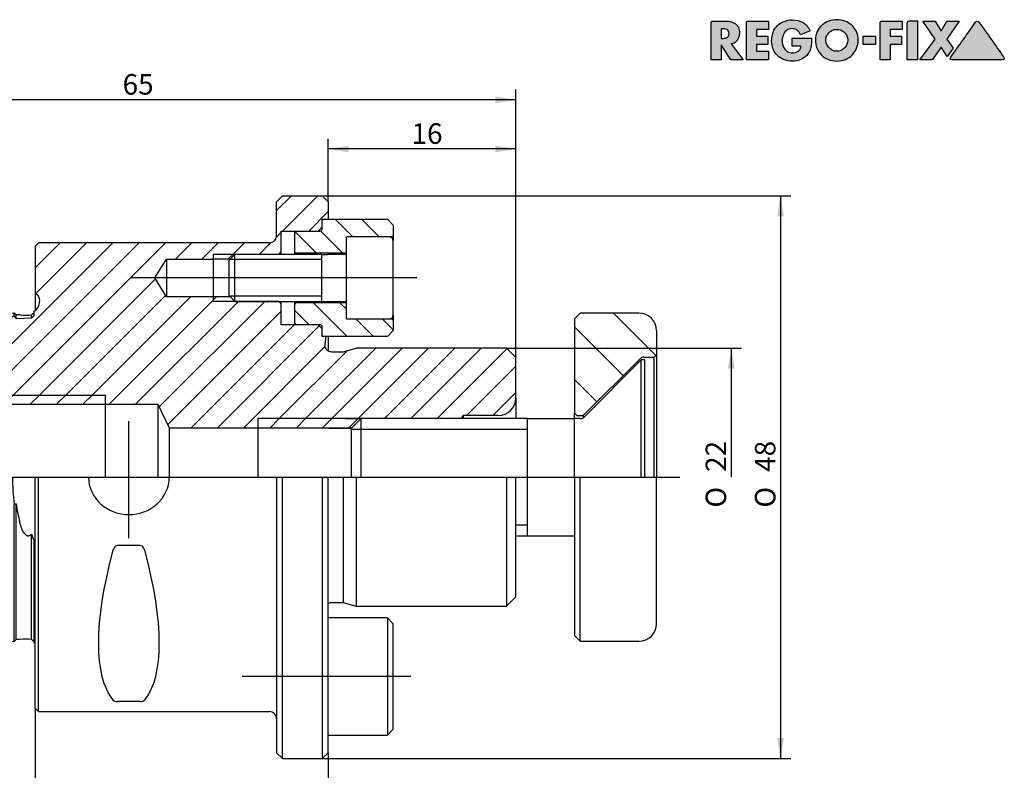
# Model space of a CAD drawing. Units: millimetres. Extents: x 15 to 277, y -11 to 190.
# Drawn here: x 109 to 277, y 62 to 190 of the extents above; entities that cross this region are included whole.
import ezdxf
from ezdxf.enums import TextEntityAlignment as Align
from ezdxf.lldxf.tags import DXFTag

# ---------------------------------------------------------------- set-up
doc = ezdxf.new("R2010")
doc.units = ezdxf.units.MM
for name, color, linetype in [('0002763', 7, 'Continuous'), ('0003387', 7, 'Continuous'), ('0003451', 7, 'Continuous'), ('0010451', 7, 'Continuous'), ('0010452', 7, 'Continuous'), ('Default', 7, 'Continuous'), ('DV1_Default', 7, 'Continuous')]:
    doc.layers.add(name, color=color, linetype=linetype)
doc.styles.add('SEACAD_Solid_Edge_ISO', font='seiso.ttf')
doc.styles.add('SEACAD_Solid_Edge_ISO1_Symbols', font='semeci1.ttf')
tags = doc.linetypes.add('CENTER2', pattern=[28.575, 19.05, -3.175, 3.175, -3.175]).pattern_tags.tags
tags[10:11] = [DXFTag(74, 4), DXFTag(75, 0), DXFTag(340, '0'), DXFTag(46, 0.0), DXFTag(50, 0.0), DXFTag(44, 0.0), DXFTag(45, 0.0)]
tags[8:9] = [DXFTag(74, 4), DXFTag(75, 0), DXFTag(340, '0'), DXFTag(46, 0.0), DXFTag(50, 0.0), DXFTag(44, 0.0), DXFTag(45, 0.0)]
tags[6:7] = [DXFTag(74, 4), DXFTag(75, 0), DXFTag(340, '0'), DXFTag(46, 0.0), DXFTag(50, 0.0), DXFTag(44, 0.0), DXFTag(45, 0.0)]
tags[4:5] = [DXFTag(74, 4), DXFTag(75, 0), DXFTag(340, '0'), DXFTag(46, 0.0), DXFTag(50, 0.0), DXFTag(44, 0.0), DXFTag(45, 0.0)]

# ---------------------------------------------------------------- blocks, each defined once
blk = doc.blocks.new('SE')
at = {"layer": '0003387', "linetype": 'Continuous'}
h = blk.add_hatch(dxfattribs=at)
h.set_pattern_fill('LINE', angle=-45, style=0)
edge = h.paths.add_edge_path()
edge.add_line((160.29, 153.9), (156.19, 153.9))
edge.add_line((156.19, 153.9), (155.99, 153.7))
edge.add_line((155.99, 153.7), (155.99, 150.3))
edge.add_line((155.99, 150.3), (156.19, 150.1))
edge.add_line((156.19, 150.1), (164.59, 150.1))
edge.add_line((164.59, 150.1), (164.79, 150.3))
edge.add_line((164.79, 150.3), (164.79, 152.5))
edge.add_arc((165.19, 152.5), 0.4, 90, 180, ccw=False)
edge.add_line((165.19, 152.9), (172.09, 152.9))
edge.add_line((172.09, 152.9), (172.59, 152.9))
edge.add_line((172.59, 152.9), (172.79, 153.1))
edge.add_line((172.79, 153.1), (172.79, 154.9))
edge.add_line((172.79, 154.9), (171.79, 155.9))
edge.add_line((171.79, 155.9), (160.89, 155.9))
edge.add_line((160.89, 155.9), (160.69, 155.7))
edge.add_line((160.69, 155.7), (160.69, 154.3))
edge.add_arc((160.29, 154.3), 0.4, 270, 360, ccw=False)
h = blk.add_hatch(dxfattribs=at)
h.set_pattern_fill('LINE', angle=-45, style=0)
edge = h.paths.add_edge_path()
edge.add_line((160.69, 137.5), (160.69, 136.1))
edge.add_line((160.69, 136.1), (160.89, 135.9))
edge.add_line((160.89, 135.9), (171.79, 135.9))
edge.add_line((171.79, 135.9), (172.79, 136.9))
edge.add_line((172.79, 136.9), (172.79, 138.7))
edge.add_line((172.79, 138.7), (172.59, 138.9))
edge.add_line((172.59, 138.9), (172.09, 138.9))
edge.add_line((172.09, 138.9), (165.19, 138.9))
edge.add_arc((165.19, 139.3), 0.4, 180, 270, ccw=False)
edge.add_line((164.79, 139.3), (164.79, 141.5))
edge.add_line((164.79, 141.5), (164.59, 141.7))
edge.add_line((164.59, 141.7), (156.19, 141.7))
edge.add_line((156.19, 141.7), (155.99, 141.5))
edge.add_line((155.99, 141.5), (155.99, 138.1))
edge.add_line((155.99, 138.1), (156.19, 137.9))
edge.add_line((156.19, 137.9), (160.29, 137.9))
edge.add_arc((160.29, 137.5), 0.4, 0, 90, ccw=False)
at = {"layer": '0003451', "linetype": 'Continuous'}
h = blk.add_hatch(dxfattribs=at)
h.set_pattern_fill('LINE', scale=2, angle=135, style=0)
edge = h.paths.add_edge_path()
edge.add_line((203.69, 122.8), (204.09, 122.4))
edge.add_line((204.09, 122.4), (205.19, 122.4))
edge.add_line((205.19, 122.4), (214.95, 132.17))
edge.add_arc((215.52, 131.6), 0.8, 90, 135, ccw=False)
edge.add_line((215.52, 132.4), (217.29, 132.4))
edge.add_line((217.29, 132.4), (217.69, 132.8))
edge.add_line((217.69, 132.8), (217.69, 136.9))
edge.add_arc((214.69, 136.9), 3, 0, 90)
edge.add_line((214.69, 139.9), (204.69, 139.9))
edge.add_line((204.69, 139.9), (203.69, 138.9))
edge.add_line((203.69, 138.9), (203.69, 122.8))
at = {"layer": 'DV1_Default', "linetype": 'Continuous'}
h = blk.add_hatch(dxfattribs=at)
h.set_pattern_fill('LINE', angle=45, style=0)
edge = h.paths.add_edge_path()
edge.add_line((93.69, 125.9), (123.69, 125.9))
edge.add_line((123.69, 125.9), (123.69, 124.28))
edge.add_line((123.69, 124.28), (132.69, 124.28))
edge.add_line((132.69, 124.28), (134.64, 120.28))
edge.add_line((134.64, 120.28), (149.69, 120.28))
edge.add_line((149.69, 120.28), (149.69, 121.9))
edge.add_line((149.69, 121.9), (184.39, 121.9))
edge.add_line((184.39, 121.9), (184.69, 122.4))
edge.add_line((184.69, 122.4), (190.69, 122.4))
edge.add_arc((190.69, 125.4), 3, 270, 360)
edge.add_line((193.69, 125.4), (193.69, 132.3))
edge.add_line((193.69, 132.3), (192.09, 133.9))
edge.add_line((192.09, 133.9), (166.49, 133.9))
edge.add_line((166.49, 133.9), (164.25, 133.3))
edge.add_line((164.25, 133.3), (162.29, 133.3))
edge.add_arc((162.29, 134.5), 1.2, 172, 270, ccw=False)
edge.add_line((161.1, 134.67), (161.27, 135.9))
edge.add_line((161.27, 135.9), (160.69, 135.9))
edge.add_line((160.69, 135.9), (160.69, 136.1))
edge.add_line((160.69, 136.1), (160.69, 137.2))
edge.add_line((160.69, 137.2), (159.99, 137.9))
edge.add_line((159.99, 137.9), (156.19, 137.9))
edge.add_line((156.19, 137.9), (153.69, 137.9))
edge.add_line((153.69, 137.9), (153.69, 141.46))
edge.add_line((153.69, 141.46), (153.25, 141.9))
edge.add_line((153.25, 141.9), (145.79, 141.9))
edge.add_line((145.79, 141.9), (142.09, 141.9))
edge.add_line((142.09, 141.9), (142.09, 142.68))
edge.add_line((142.09, 142.68), (134.09, 142.68))
edge.add_line((134.09, 142.68), (132.15, 145.9))
edge.add_line((132.15, 145.9), (134.09, 149.12))
edge.add_line((134.09, 149.12), (142.09, 149.12))
edge.add_line((142.09, 149.12), (142.09, 149.9))
edge.add_line((142.09, 149.9), (145.79, 149.9))
edge.add_line((145.79, 149.9), (153.25, 149.9))
edge.add_line((153.25, 149.9), (153.69, 150.34))
edge.add_line((153.69, 150.34), (153.69, 153.9))
edge.add_line((153.69, 153.9), (159.99, 153.9))
edge.add_line((159.99, 153.9), (160.69, 154.6))
edge.add_line((160.69, 154.6), (160.69, 155.9))
edge.add_line((160.69, 155.9), (161.69, 155.9))
edge.add_line((161.69, 155.9), (161.69, 158.9))
edge.add_line((161.69, 158.9), (160.69, 159.9))
edge.add_line((160.69, 159.9), (153.89, 159.9))
edge.add_line((153.89, 159.9), (152.89, 158.9))
edge.add_line((152.89, 158.9), (152.89, 153.1))
edge.add_arc((151.69, 153.1), 1.2, 270, 360, ccw=False)
edge.add_line((151.69, 151.9), (112.29, 151.9))
edge.add_line((112.29, 151.9), (111.69, 151.3))
edge.add_line((111.69, 151.3), (111.69, 143.53))
edge.add_line((111.69, 143.53), (111.9, 143.31))
edge.add_arc((110.49, 141.9), 2, -60, 45, ccw=False)
edge.add_line((111.49, 140.17), (111.49, 139.45))
edge.add_line((111.49, 139.45), (111.47, 139.45))
edge.add_line((111.47, 139.45), (111.09, 139.06))
edge.add_line((111.09, 139.06), (108.49, 139))
edge.add_line((108.49, 139), (108.13, 139.36))
edge.add_line((108.13, 139.36), (66.52, 138.31))
edge.add_spline(control_points=[(66.52, 138.31), (65.58, 137.72), (64.63, 137.13), (63.69, 136.55)], knot_values=[0, 0, 0, 0, 1, 1, 1, 1], degree=3, periodic=0)
edge.add_line((63.69, 136.55), (63.69, 132.84))
edge.add_arc((66.49, 133.92), 3, 201.0395, 255)
edge.add_line((65.71, 131.02), (69.89, 129.9))
edge.add_line((69.89, 129.9), (71.89, 129.9))
edge.add_line((71.89, 129.9), (72.75, 130.4))
edge.add_arc((74.69, 129.9), 2, 90, 165.573, ccw=False)
edge.add_line((74.69, 131.9), (75.46, 131.9))
edge.add_arc((75.46, 129.9), 2, 45, 90, ccw=False)
edge.add_line((76.87, 131.31), (78.29, 129.9))
edge.add_line((78.29, 129.9), (92.69, 129.9))
edge.add_arc((92.69, 128.9), 1, 0, 90, ccw=False)
edge.add_line((93.69, 128.9), (93.69, 125.9))
h = blk.add_hatch(dxfattribs=at)
h.set_pattern_fill('LINE', angle=45, style=0)
h.paths.add_polyline_path([(145.79, 149.9), (142.09, 149.9), (142.09, 149.14), (145.03, 149.14)])
h = blk.add_hatch(dxfattribs=at)
h.set_pattern_fill('LINE', angle=45, style=0)
h.paths.add_polyline_path([(145.03, 142.66), (142.09, 142.66), (142.09, 141.9), (145.79, 141.9)])
h = blk.add_hatch(dxfattribs=at)
h.set_pattern_fill('LINE', angle=45, style=0)
h.paths.add_polyline_path([(123.69, 125.9), (93.69, 125.9), (93.69, 125.51), (94.4, 124.28), (123.69, 124.28)])
h = blk.add_hatch(dxfattribs=at)
h.set_pattern_fill('LINE', angle=45, style=0)
h.paths.add_polyline_path([(161.88, 120.28), (165.69, 120.28), (167.31, 121.9), (164.62, 121.9), (149.69, 121.9), (149.69, 120.28)])
at = {"layer": '0002763', "color": 7, "linetype": 'Continuous'}
for p, q in [((153.89, 159.9), (152.89, 158.9)), ((153.89, 159.9), (160.69, 159.9)), ((161.69, 158.9), (160.69, 159.9)), ((152.89, 153.1), (152.89, 158.9)), ((161.69, 158.9), (161.69, 155.9)), ((159.99, 153.9), (160.69, 154.6)), ((160.69, 154.6), (160.69, 155.9)), ((160.69, 155.9), (161.69, 155.9)), ((153.69, 150.34), (153.69, 153.9)), ((153.69, 153.9), (159.99, 153.9)), ((112.29, 151.9), (111.69, 151.3)), ((111.69, 151.3), (111.69, 143.53)), ((151.69, 151.9), (112.29, 151.9)), ((153.25, 149.9), (142.09, 149.9)), ((153.25, 149.9), (153.69, 150.34)), ((153.69, 149.9), (153.69, 150.34)), ((132.15, 145.9), (134.09, 149.12)), ((134.09, 149.12), (134.09, 142.68)), ((134.09, 149.12), (142.09, 149.12)), ((142.09, 149.12), (142.09, 149.14)), ((142.09, 149.14), (145.03, 149.14)), ((142.09, 149.12), (142.09, 142.68)), ((134.09, 142.68), (132.15, 145.9)), ((111.69, 143.53), (111.69, 140.3)), ((111.9, 143.31), (111.69, 143.53)), ((142.09, 142.68), (134.09, 142.68)), ((142.09, 142.66), (142.09, 142.68)), ((145.03, 142.66), (142.09, 142.66)), ((153.25, 141.9), (142.09, 141.9)), ((153.69, 141.46), (153.25, 141.9)), ((153.69, 141.46), (153.69, 141.9)), ((153.69, 137.9), (153.69, 141.46)), ((66.52, 138.9), (108.13, 139.94)), ((108.13, 139.36), (108.13, 139.94)), ((108.49, 139.58), (108.13, 139.94)), ((109.17, 139.59), (108.49, 139.58)), ((108.49, 139), (108.49, 139.58)), ((111.09, 139.06), (111.09, 139.59)), ((111.09, 139.06), (111.47, 139.45)), ((111.47, 139.91), (111.47, 139.45)), ((111.47, 139.45), (111.49, 139.45)), ((111.49, 140.17), (111.49, 139.45)), ((63.69, 137.16), (66.52, 138.9)), ((66.52, 138.31), (108.13, 139.36)), ((66.52, 138.9), (66.52, 138.31)), ((108.13, 139.36), (108.49, 139)), ((108.49, 139), (111.09, 139.06)), ((159.99, 137.9), (153.69, 137.9)), ((160.69, 137.2), (159.99, 137.9)), ((63.69, 136.55), (63.69, 137.16)), ((63.69, 136.55), (63.69, 132.84)), ((160.69, 135.9), (160.69, 137.2)), ((161.27, 135.9), (160.69, 135.9)), ((161.27, 135.9), (161.1, 134.67)), ((161.69, 135.9), (161.69, 133.46)), ((63.69, 132.84), (63.69, 111.9)), ((162.29, 133.3), (164.25, 133.3)), ((164.25, 133.3), (166.49, 133.9)), ((192.09, 133.9), (166.49, 133.9)), ((193.69, 132.3), (192.09, 133.9)), ((69.89, 129.9), (65.71, 131.02)), ((75.46, 131.9), (74.69, 131.9)), ((78.29, 129.9), (76.87, 131.31)), ((193.69, 125.4), (193.69, 132.3)), ((69.89, 129.9), (69.89, 111.9)), ((71.89, 129.9), (69.89, 129.9)), ((72.75, 130.4), (71.89, 129.9)), ((71.89, 129.9), (71.89, 111.9)), ((72.75, 130.4), (72.75, 111.9)), ((78.29, 129.9), (78.29, 111.9)), ((92.69, 129.9), (78.29, 129.9)), ((93.69, 125.51), (93.69, 128.9)), ((93.69, 125.9), (123.69, 125.9)), ((93.69, 125.51), (93.69, 111.9)), ((94.4, 124.28), (93.69, 125.51)), ((123.69, 111.9), (123.69, 125.9)), ((193.69, 125.4), (193.69, 121.9)), ((94.4, 111.9), (94.4, 124.28)), ((123.69, 124.28), (94.4, 124.28)), ((132.69, 124.28), (123.69, 124.28)), ((132.69, 111.9), (132.69, 124.28)), ((134.64, 120.28), (132.69, 124.28)), ((184.39, 121.9), (149.69, 121.9)), ((149.69, 121.9), (149.69, 111.9)), ((184.69, 122.4), (184.39, 121.9)), ((184.69, 122.4), (184.69, 121.9)), ((190.69, 122.4), (184.69, 122.4)), ((134.64, 111.9), (134.64, 120.28)), ((149.69, 120.28), (134.64, 120.28)), ((165.69, 120.28), (149.69, 120.28)), ((63.69, 105.09), (63.69, 111.9)), ((66.52, 111.9), (66.52, 104.22)), ((111.69, 72.5), (111.69, 111.9)), ((112.29, 71.9), (112.29, 111.9)), ((152.89, 111.9), (152.89, 64.9)), ((153.89, 63.9), (153.89, 111.9)), ((160.69, 111.9), (160.69, 63.9)), ((161.69, 64.9), (161.69, 111.9)), ((164.25, 111.9), (164.25, 90.5)), ((166.49, 111.9), (166.49, 89.9)), ((192.09, 111.9), (192.09, 89.9)), ((193.69, 91.5), (193.69, 111.9)), ((108.49, 107.34), (108.13, 107.26)), ((108.13, 103.7), (108.13, 107.26)), ((108.49, 103.88), (108.49, 107.34)), ((63.69, 86.64), (63.69, 105.09)), ((66.52, 104.22), (66.52, 84.9)), ((109.17, 103.87), (109.07, 104.23)), ((108.13, 83.86), (108.13, 103.7)), ((108.49, 84.23), (108.49, 103.88)), ((111.09, 84.21), (111.09, 102.16)), ((111.49, 101.18), (111.47, 101.14)), ((111.49, 101.18), (111.49, 83.63)), ((129.59, 100.24), (125.78, 100.24)), ((192.09, 89.9), (193.69, 91.5)), ((162.29, 90.5), (164.25, 90.5)), ((164.25, 90.5), (166.49, 89.9)), ((166.49, 89.9), (192.09, 89.9)), ((63.69, 86.64), (66.52, 84.9)), ((66.52, 84.9), (108.13, 83.86)), ((108.49, 84.23), (108.13, 83.86)), ((109.17, 84.21), (108.49, 84.23)), ((111.69, 72.5), (112.29, 71.9)), ((129.59, 73.64), (125.78, 73.64)), ((112.29, 71.9), (151.69, 71.9)), ((152.89, 64.9), (153.89, 63.9)), ((153.89, 63.9), (160.69, 63.9)), ((160.69, 63.9), (161.69, 64.9))]:
    blk.add_line(p, q, dxfattribs=at)
for centre, radius, start, end in [((151.69, 153.1), 1.2, 270, 0), ((110.49, 141.9), 2, 300, 45), ((110.14, 150.19), 10.64, 264.7751, 275.1093), ((94.42, 159.89), 26.27, 309.3957, 310.4759), ((162.29, 134.5), 1.2, 172, 270), ((66.49, 133.92), 3, 201.0395, 255), ((74.69, 129.9), 2, 90, 165.573), ((75.46, 129.9), 2, 45, 90), ((92.69, 128.9), 1, 0, 90), ((190.69, 125.4), 3, 270, 0), ((88.69, 111.9), 4.6, 29.5918, 180), ((88.69, 111.9), 4.6, 0, 29.5918), ((143.58, 111.85), 35.74, 179.9196, 187.3768), ((136.66, 111.03), 28.41, 187.4546, 193.8492), ((120.52, 105.08), 9.87, 197.2114, 203.5448), ((162.29, 89.3), 1.2, 90, 120), ((110.14, 71.37), 12.88, 85.7887, 94.3269), ((94.42, 63.91), 26.27, 49.5241, 50.6043), ((110.49, 81.9), 2, 53.1301, 60), ((125.72, 74.76), 1.12, 224.6269, 273.3964), ((129.66, 74.76), 1.12, 266.6033, 315.3734), ((151.69, 70.7), 1.2, 0, 90)]:
    blk.add_arc(centre, radius, start, end, dxfattribs=at)
for centre, major_axis, start_param, end_param in [((145.59, 111.9), (-18.73, -39.48), 5.196297, 6.121028), ((109.79, 111.9), (18.73, -39.48), 0.162158, 1.086888)]:
    blk.add_ellipse(centre, major_axis=major_axis, ratio=0.341999, start_param=start_param, end_param=end_param, dxfattribs=at)
blk.add_open_spline([(66.52, 138.31), (65.58, 137.72), (64.63, 137.13), (63.69, 136.55)], degree=3, dxfattribs=at)
for points, knots in [([(120.8, 111.9), (120.8, 110.17), (121.63, 108.45), (124.22, 106.15), (125.96, 105.52), (129.45, 105.53), (131.16, 106.15), (133.77, 108.47), (134.58, 110.17), (134.58, 111.9)], [0, 0, 0, 0, 0.25, 0.25, 0.5, 0.5, 0.75, 0.75, 1, 1, 1, 1]), ([(111.09, 102.16), (111.03, 102.09), (110.96, 102.02), (110.88, 101.97), (110.83, 101.94), (110.77, 101.91), (110.71, 101.89), (110.66, 101.87), (110.61, 101.87), (110.56, 101.86), (110.51, 101.86), (110.46, 101.87), (110.41, 101.88), (110.35, 101.9), (110.29, 101.92), (110.24, 101.96), (110.15, 102.01), (110.07, 102.08), (110, 102.16), (109.79, 102.39), (109.64, 102.66), (109.52, 102.93), (109.38, 103.24), (109.27, 103.55), (109.17, 103.87)], [0, 0, 0, 0, 0.087417, 0.087417, 0.087417, 0.142348, 0.142348, 0.142348, 0.185864, 0.185864, 0.185864, 0.22956, 0.22956, 0.22956, 0.284154, 0.284154, 0.284154, 0.379058, 0.379058, 0.379058, 0.67436, 0.67436, 0.67436, 1, 1, 1, 1]), ([(125.78, 100.24), (125.66, 100.24), (125.54, 100.19), (125.34, 100.05), (125.26, 99.95), (125.06, 99.65), (124.98, 99.43), (124.92, 99.2)], [0, 0, 0, 0, 0.25, 0.25, 0.5, 0.5, 1, 1, 1, 1]), ([(130.46, 99.2), (130.4, 99.43), (130.31, 99.65), (130.11, 99.95), (130.03, 100.05), (129.84, 100.19), (129.72, 100.24), (129.59, 100.24)], [0, 0, 0, 0, 0.5, 0.5, 0.75, 0.75, 1, 1, 1, 1])]:
    blk.add_open_spline(points, degree=3, knots=knots, dxfattribs=at)
at = {"layer": '0003387', "color": 7, "linetype": 'Continuous'}
for p, q in [((160.89, 155.9), (160.69, 155.7)), ((160.69, 154.3), (160.69, 155.7)), ((160.89, 155.9), (171.79, 155.9)), ((172.79, 154.9), (171.79, 155.9)), ((172.79, 154.9), (172.79, 153.1)), ((156.19, 153.9), (155.99, 153.7)), ((155.99, 150.3), (155.99, 153.7)), ((156.19, 153.9), (160.29, 153.9)), ((172.59, 152.9), (165.19, 152.9)), ((172.59, 152.9), (172.79, 153.1)), ((172.59, 152.69), (172.59, 152.9)), ((172.79, 153.1), (172.79, 152.2)), ((155.99, 149.9), (155.99, 150.3)), ((155.99, 150.3), (156.19, 150.1)), ((156.19, 150.1), (156.19, 149.9)), ((164.59, 150.1), (156.19, 150.1)), ((164.59, 150.1), (164.79, 150.3)), ((164.59, 149.9), (164.59, 150.1)), ((155.99, 141.5), (155.99, 141.9)), ((156.19, 141.7), (155.99, 141.5)), ((155.99, 138.1), (155.99, 141.5)), ((156.19, 141.9), (156.19, 141.7)), ((156.19, 141.7), (164.59, 141.7)), ((164.59, 141.7), (164.59, 141.9)), ((164.79, 141.5), (164.59, 141.7)), ((172.79, 139.6), (172.79, 138.7)), ((155.99, 138.1), (156.19, 137.9)), ((160.29, 137.9), (156.19, 137.9)), ((165.19, 138.9), (172.59, 138.9)), ((172.59, 138.9), (172.59, 139.11)), ((172.79, 138.7), (172.59, 138.9)), ((172.79, 138.7), (172.79, 136.9)), ((160.69, 136.1), (160.69, 137.5)), ((160.69, 136.1), (160.89, 135.9)), ((171.79, 135.9), (172.79, 136.9)), ((171.79, 135.9), (160.89, 135.9)), ((171.79, 87.9), (161.69, 87.9)), ((171.79, 87.9), (171.79, 67.9)), ((172.79, 86.9), (171.79, 87.9)), ((172.79, 68.9), (172.79, 86.9)), ((171.79, 67.9), (172.79, 68.9)), ((161.69, 67.9), (171.79, 67.9))]:
    blk.add_line(p, q, dxfattribs=at)
for centre, start, end in [((160.29, 154.3), 270, 0), ((160.29, 137.5), 0, 90)]:
    blk.add_arc(centre, 0.4, start, end, dxfattribs=at)
at = {"layer": '0003451', "color": 7, "linetype": 'Continuous'}
for p, q in [((204.69, 139.9), (203.69, 138.9)), ((214.69, 139.9), (204.69, 139.9)), ((203.69, 138.9), (203.69, 122.8)), ((217.69, 136.9), (217.69, 132.8)), ((217.29, 132.4), (217.69, 132.8)), ((217.69, 132.8), (217.69, 111.9)), ((205.19, 122.4), (214.95, 132.17)), ((215.52, 132.4), (217.29, 132.4)), ((217.29, 111.9), (217.29, 132.4)), ((203.69, 121.9), (203.69, 122.8)), ((203.69, 122.8), (204.09, 122.4)), ((204.09, 122.4), (205.19, 122.4)), ((205.19, 122.4), (205.19, 122.03)), ((203.69, 111.9), (203.69, 84.9)), ((204.69, 83.9), (204.69, 111.9)), ((217.69, 86.9), (217.69, 111.9)), ((203.69, 84.9), (204.69, 83.9)), ((204.69, 83.9), (214.69, 83.9))]:
    blk.add_line(p, q, dxfattribs=at)
for centre, radius, start, end in [((214.69, 136.9), 3, 0, 90), ((215.52, 131.6), 0.8, 90, 135), ((214.69, 86.9), 3, 270, 0)]:
    blk.add_arc(centre, radius, start, end, dxfattribs=at)
at = {"layer": '0010451', "color": 7, "linetype": 'Continuous'}
for p, q in [((215.1, 131.9), (205.4, 122.19)), ((215.1, 111.9), (215.1, 131.9)), ((215.69, 131.9), (215.1, 131.9)), ((215.69, 111.9), (215.69, 131.9)), ((167.31, 121.9), (165.69, 120.28)), ((167.31, 111.9), (167.31, 121.9)), ((195.69, 121.9), (167.31, 121.9)), ((195.69, 101.9), (195.69, 121.9)), ((203.69, 111.9), (203.69, 121.9)), ((204.69, 121.9), (203.69, 121.9)), ((165.69, 111.9), (165.69, 120.28)), ((195.69, 120.06), (165.69, 120.06)), ((195.69, 103.74), (193.69, 103.74)), ((193.69, 101.9), (195.69, 101.9))]:
    blk.add_line(p, q, dxfattribs=at)
blk.add_arc((204.69, 122.9), 1, 270, 315, dxfattribs=at)
at = {"layer": '0010452', "color": 7, "linetype": 'Continuous'}
for p, q in [((164.79, 138.9), (164.79, 152.9)), ((172.09, 152.9), (164.79, 152.9)), ((172.79, 139.6), (172.79, 152.2)), ((145.79, 149.9), (144.79, 148.9)), ((145.79, 141.9), (145.79, 149.9)), ((160.59, 149.9), (145.79, 149.9)), ((160.59, 141.9), (160.59, 149.9)), ((164.79, 149.9), (161.59, 149.9)), ((144.79, 142.9), (144.79, 148.9)), ((160.59, 149.04), (144.93, 149.04)), ((144.79, 142.9), (145.79, 141.9)), ((160.59, 142.76), (144.93, 142.76)), ((145.79, 141.9), (160.59, 141.9)), ((161.59, 141.9), (164.79, 141.9)), ((164.79, 138.9), (172.09, 138.9))]:
    blk.add_line(p, q, dxfattribs=at)
for centre, start, end in [((172.09, 152.2), 0, 90), ((172.09, 139.6), 270, 0)]:
    blk.add_arc(centre, 0.7, start, end, dxfattribs=at)
at = {"layer": 'DV1_Default', "color": 7, "linetype": 'Continuous'}
for p, q in [((142.09, 149.9), (142.09, 141.9)), ((160.59, 149.9), (161.59, 149.9)), ((160.59, 141.9), (161.59, 141.9)), ((164.62, 121.9), (167.31, 121.9)), ((165.69, 120.28), (167.31, 121.9)), ((195.69, 121.9), (203.69, 121.9)), ((161.88, 120.28), (165.69, 120.28)), ((195.69, 101.9), (203.69, 101.9))]:
    blk.add_line(p, q, dxfattribs=at)
at = {"layer": 'DV1_Default', "color": 7, "linetype": 'CENTER2'}
for p, q in [((176.79, 145.9), (128.15, 145.9)), ((127.69, 101.52), (127.69, 121.45)), ((88.69, 118.9), (88.69, 120.5)), ((88.69, 115.4), (88.69, 108.4)), ((59.69, 111.9), (221.69, 111.9)), ((81.69, 111.9), (80.09, 111.9)), ((92.19, 111.9), (85.19, 111.9)), ((95.69, 111.9), (97.29, 111.9)), ((88.69, 104.9), (88.69, 103.3)), ((175.79, 77.9), (147, 77.9))]:
    blk.add_line(p, q, dxfattribs=at)
blk = doc.blocks.new('GDimGGroup')
at = {"layer": 'Default', "linetype": 'Continuous'}
for points in [[(115.19, 54.07), (115.19, 55.24), (111.69, 54.65)], [(158.19, 54.07), (161.69, 54.65), (158.19, 55.24)]]:
    blk.add_hatch(color=7, dxfattribs=at).paths.add_polyline_path(points)
at = {"layer": 'Default', "color": 7, "linetype": 'Continuous'}
for p, q in [((111.69, 72.5), (111.69, 52.9)), ((161.69, 64.9), (161.69, 52.9)), ((111.69, 54.65), (161.69, 54.65))]:
    blk.add_line(p, q, dxfattribs=at)
at = {"layer": 'Default', "color": 7, "linetype": 'Continuous', "style": 'SEACAD_Solid_Edge_ISO'}
blk.add_text('25', height=3.5, dxfattribs=at).set_placement((134.62, 59.03), align=Align.TOP_LEFT)
blk = doc.blocks.new('GDimGGroup1')
at = {"layer": 'Default', "linetype": 'Continuous'}
for points in [[(67.19, 176.88), (63.69, 176.3), (67.19, 175.71)], [(190.19, 176.88), (190.19, 175.71), (193.69, 176.3)]]:
    blk.add_hatch(color=7, dxfattribs=at).paths.add_polyline_path(points)
at = {"layer": 'Default', "color": 7, "linetype": 'Continuous'}
for p, q in [((63.69, 137.16), (63.69, 178.05)), ((193.69, 128.85), (193.69, 178.05)), ((193.69, 176.3), (63.69, 176.3))]:
    blk.add_line(p, q, dxfattribs=at)
at = {"layer": 'Default', "color": 7, "linetype": 'Continuous', "style": 'SEACAD_Solid_Edge_ISO'}
blk.add_text('65', height=3.5, dxfattribs=at).set_placement((126.62, 180.67), align=Align.TOP_LEFT)
blk = doc.blocks.new('GDimGGroup2')
at = {"layer": 'Default', "linetype": 'Continuous'}
for points in [[(239.43, 156.4), (238.85, 159.9), (238.26, 156.4)], [(239.43, 67.4), (238.26, 67.4), (238.85, 63.9)]]:
    blk.add_hatch(color=7, dxfattribs=at).paths.add_polyline_path(points)
at = {"layer": 'Default', "color": 7, "linetype": 'Continuous'}
for p, q in [((157.29, 159.9), (240.6, 159.9)), ((238.85, 159.9), (238.85, 63.9)), ((157.29, 63.9), (240.6, 63.9))]:
    blk.add_line(p, q, dxfattribs=at)
for s, style, p in [('48', 'SEACAD_Solid_Edge_ISO', (234.47, 112.8)), ('O', 'SEACAD_Solid_Edge_ISO1_Symbols', (234.47, 106.71))]:
    blk.add_text(s, height=3.5, rotation=90, dxfattribs=dict(at, style=style)).set_placement(p, align=Align.TOP_LEFT)
blk = doc.blocks.new('GDimGGroup3')
at = {"layer": 'Default', "linetype": 'Continuous'}
blk.add_hatch(color=7, dxfattribs=at).paths.add_polyline_path([(231.03, 130.4), (230.45, 133.9), (229.86, 130.4)])
at = {"layer": 'Default', "color": 7, "linetype": 'Continuous'}
for p, q in [((192.09, 133.9), (232.2, 133.9)), ((230.45, 133.9), (230.45, 111.9))]:
    blk.add_line(p, q, dxfattribs=at)
for s, style, p in [('22', 'SEACAD_Solid_Edge_ISO', (226.07, 112.8)), ('O', 'SEACAD_Solid_Edge_ISO1_Symbols', (226.07, 106.71))]:
    blk.add_text(s, height=3.5, rotation=90, dxfattribs=dict(at, style=style)).set_placement(p, align=Align.TOP_LEFT)
blk = doc.blocks.new('GDimGGroup4')
at = {"layer": 'Default', "linetype": 'Continuous'}
for points in [[(165.19, 168.48), (161.69, 167.9), (165.19, 167.31)], [(190.19, 168.48), (190.19, 167.31), (193.69, 167.9)]]:
    blk.add_hatch(color=7, dxfattribs=at).paths.add_polyline_path(points)
at = {"layer": 'Default', "color": 7, "linetype": 'Continuous'}
for p, q in [((161.69, 158.9), (161.69, 169.65)), ((193.69, 128.85), (193.69, 169.65)), ((193.69, 167.9), (161.69, 167.9))]:
    blk.add_line(p, q, dxfattribs=at)
at = {"layer": 'Default', "color": 7, "linetype": 'Continuous', "style": 'SEACAD_Solid_Edge_ISO'}
blk.add_text('16', height=3.5, dxfattribs=at).set_placement((175.9, 172.27), align=Align.TOP_LEFT)
blk = doc.blocks.new('Block1')
at = {"layer": 'Default', "linetype": 'Continuous'}
h = blk.add_hatch(color=7, dxfattribs=at)
edge = h.paths.add_edge_path()
edge.add_spline(control_points=[(16.88, 4.95), (16.6, 5.57), (16.2, 6.03), (15.18, 6.64), (14.59, 6.8), (13.37, 6.8), (12.89, 6.72), (12.45, 6.54), (12.01, 6.37), (11.63, 6.13), (11.32, 5.82), (11, 5.51), (10.76, 5.14), (10.59, 4.7), (10.42, 4.26), (10.33, 3.78), (10.33, 2.73), (10.42, 2.25), (10.59, 1.82), (10.76, 1.39), (11, 1.02), (11.31, 0.72), (11.61, 0.42), (11.99, 0.18), (12.42, 0.01), (12.85, -0.16), (13.33, -0.24), (14.4, -0.24), (14.91, -0.14), (15.38, 0.06), (15.85, 0.27), (16.24, 0.6), (16.57, 1.06), (16.71, 1.25), (16.81, 1.44), (16.88, 1.63), (16.96, 1.82), (17.01, 2.02), (17.08, 2.42), (17.11, 2.62), (17.12, 2.83), (17.13, 3.03), (17.14, 3.24), (17.14, 3.46), (17.14, 3.53), (17.14, 3.59), (17.14, 3.66)], knot_values=[0, 0, 0, 0, 0.090318, 0.090318, 0.180636, 0.180636, 0.250511, 0.250511, 0.250511, 0.315318, 0.315318, 0.315318, 0.380099, 0.380099, 0.380099, 0.452117, 0.452117, 0.521341, 0.521341, 0.521341, 0.585058, 0.585058, 0.585058, 0.648804, 0.648804, 0.648804, 0.718817, 0.718817, 0.794482, 0.794482, 0.794482, 0.869737, 0.869737, 0.869737, 0.901352, 0.901352, 0.901352, 0.930638, 0.930638, 0.959924, 0.959924, 0.959924, 0.99046, 0.99046, 0.99046, 1, 1, 1, 1], degree=3, periodic=0)
edge.add_line((17.14, 3.66), (13.83, 3.66))
edge.add_line((13.83, 3.66), (13.83, 2.31))
edge.add_line((13.83, 2.31), (15.33, 2.31))
edge.add_spline(control_points=[(15.33, 2.31), (15.32, 2.12), (15.26, 1.96), (15.18, 1.82), (15.09, 1.67), (14.98, 1.55), (14.85, 1.46), (14.71, 1.36), (14.56, 1.29), (14.39, 1.24), (14.22, 1.19), (14.04, 1.17), (13.57, 1.17), (13.32, 1.23), (13.1, 1.34), (12.89, 1.46), (12.71, 1.62), (12.56, 1.82), (12.42, 2.01), (12.31, 2.23), (12.16, 2.72), (12.12, 2.97), (12.12, 3.48), (12.15, 3.73), (12.23, 3.98), (12.3, 4.23), (12.41, 4.45), (12.55, 4.65), (12.69, 4.85), (12.87, 5.01), (13.08, 5.13), (13.3, 5.25), (13.55, 5.31), (14.18, 5.31), (14.47, 5.22), (14.71, 5.02), (14.95, 4.83), (15.13, 4.58), (15.25, 4.26)], knot_values=[0, 0, 0, 0, 0.052841, 0.052841, 0.052841, 0.101808, 0.101808, 0.101808, 0.152742, 0.152742, 0.152742, 0.204687, 0.204687, 0.285202, 0.285202, 0.285202, 0.35757, 0.35757, 0.35757, 0.434011, 0.434011, 0.510452, 0.510452, 0.584846, 0.584846, 0.584846, 0.659397, 0.659397, 0.659397, 0.732208, 0.732208, 0.732208, 0.808821, 0.808821, 0.905063, 0.905063, 0.905063, 1, 1, 1, 1], degree=3, periodic=0)
edge.add_line((15.25, 4.26), (16.88, 4.95))
h = blk.add_hatch(color=7, dxfattribs=at)
edge = h.paths.add_edge_path()
edge.add_spline(control_points=[(21.44, 6.83), (20.97, 6.83), (20.51, 6.75), (20.07, 6.58), (19.63, 6.41), (19.24, 6.18), (18.9, 5.88), (18.56, 5.58), (18.3, 5.22), (18.09, 4.8), (17.89, 4.38), (17.79, 3.93), (17.79, 2.89), (17.88, 2.4), (18.06, 1.96), (18.24, 1.51), (18.5, 1.13), (19.14, 0.48), (19.53, 0.23), (19.98, 0.05), (20.42, -0.13), (20.91, -0.22), (21.97, -0.22), (22.46, -0.13), (22.91, 0.05), (23.36, 0.23), (23.74, 0.48), (24.06, 0.8), (24.38, 1.13), (24.63, 1.51), (24.82, 1.96), (25, 2.4), (25.09, 2.89), (25.09, 3.93), (24.99, 4.38), (24.79, 4.8), (24.58, 5.22), (24.31, 5.58), (23.98, 5.88), (23.64, 6.18), (23.25, 6.42), (22.81, 6.58), (22.38, 6.75), (21.92, 6.83), (21.44, 6.83)], knot_values=[0, 0, 0, 0, 0.062091, 0.062091, 0.062091, 0.122527, 0.122527, 0.122527, 0.182411, 0.182411, 0.182411, 0.244309, 0.244309, 0.31139, 0.31139, 0.31139, 0.373038, 0.373038, 0.434249, 0.434249, 0.434249, 0.50051, 0.50051, 0.566483, 0.566483, 0.566483, 0.627746, 0.627746, 0.627746, 0.689048, 0.689048, 0.689048, 0.756102, 0.756102, 0.817975, 0.817975, 0.817975, 0.877926, 0.877926, 0.877926, 0.9382, 0.9382, 0.9382, 1, 1, 1, 1], degree=3, periodic=0)
edge = h.paths.add_edge_path()
edge.add_spline(control_points=[(21.44, 1.45), (21.7, 1.45), (21.94, 1.5), (22.17, 1.6), (22.39, 1.7), (22.59, 1.84), (22.93, 2.19), (23.06, 2.4), (23.16, 2.63), (23.25, 2.87), (23.31, 3.13), (23.31, 3.64), (23.26, 3.86), (23.16, 4.07), (23.06, 4.28), (22.93, 4.47), (22.76, 4.64), (22.59, 4.8), (22.4, 4.93), (22.17, 5.02), (21.94, 5.12), (21.7, 5.17), (21.18, 5.17), (20.94, 5.12), (20.72, 5.02), (20.49, 4.93), (20.29, 4.8), (20.12, 4.64), (19.95, 4.47), (19.82, 4.28), (19.72, 4.07), (19.62, 3.86), (19.57, 3.64), (19.57, 3.13), (19.62, 2.87), (19.82, 2.4), (19.96, 2.19), (20.29, 1.84), (20.49, 1.7), (20.72, 1.6), (20.94, 1.5), (21.18, 1.45), (21.44, 1.45)], knot_values=[0, 0, 0, 0, 0.063792, 0.063792, 0.063792, 0.126583, 0.126583, 0.189375, 0.189375, 0.189375, 0.260408, 0.260408, 0.315974, 0.315974, 0.315974, 0.375109, 0.375109, 0.375109, 0.435995, 0.435995, 0.435995, 0.499769, 0.499769, 0.563543, 0.563543, 0.563543, 0.624232, 0.624232, 0.624232, 0.683587, 0.683587, 0.683587, 0.735794, 0.735794, 0.802534, 0.802534, 0.869273, 0.869273, 0.936013, 0.936013, 0.936013, 1, 1, 1, 1], degree=3, periodic=0)
h = blk.add_hatch(color=7, dxfattribs=at)
edge = h.paths.add_edge_path()
edge.add_spline(control_points=[(3.4, 2.7), (3.63, 2.74), (3.84, 2.82), (4.01, 2.93), (4.19, 3.05), (4.34, 3.19), (4.47, 3.36), (4.59, 3.52), (4.68, 3.71), (4.74, 3.91), (4.81, 4.12), (4.84, 4.34), (4.84, 4.92), (4.78, 5.22), (4.67, 5.48), (4.55, 5.73), (4.39, 5.94), (4.18, 6.11), (3.98, 6.27), (3.74, 6.39), (3.46, 6.47), (3.18, 6.55), (2.88, 6.59), (2.55, 6.59), (1.79, 6.59), (1.04, 6.59), (0.28, 6.59), (0.21, 6.59), (0.14, 6.56), (0.03, 6.45), (0, 6.38), (0, 6.3), (0, 4.2), (0, 2.1), (0, 0)], knot_values=[0, 0, 0, 0, 0.04393, 0.04393, 0.04393, 0.085276, 0.085276, 0.085276, 0.126753, 0.126753, 0.126753, 0.168816, 0.168816, 0.232751, 0.232751, 0.232751, 0.285836, 0.285836, 0.285836, 0.34017, 0.34017, 0.34017, 0.401012, 0.401012, 0.401012, 0.552059, 0.552059, 0.552059, 0.567088, 0.567088, 0.581516, 0.581516, 0.581516, 1, 1, 1, 1], degree=3, periodic=0)
edge.add_line((0, 0), (1.71, 0))
edge.add_line((1.71, 0), (1.71, 2.53))
edge.add_line((1.71, 2.53), (3.34, 0))
edge.add_line((3.34, 0), (5.48, 0))
edge.add_line((5.48, 0), (3.4, 2.7))
edge = h.paths.add_edge_path()
edge.add_line((1.71, 5.28), (1.71, 3.63))
edge.add_line((1.71, 3.63), (1.88, 3.63))
edge.add_spline(control_points=[(1.88, 3.63), (2.02, 3.63), (2.16, 3.64), (2.3, 3.66), (2.44, 3.68), (2.56, 3.72), (2.68, 3.78), (2.8, 3.83), (2.89, 3.92), (3.03, 4.13), (3.06, 4.28), (3.06, 4.64), (3.03, 4.78), (2.89, 5), (2.8, 5.08), (2.68, 5.14), (2.56, 5.19), (2.44, 5.23), (2.3, 5.25), (2.16, 5.27), (2.02, 5.28), (1.88, 5.28), (1.82, 5.28), (1.77, 5.28), (1.71, 5.28)], knot_values=[0, 0, 0, 0, 0.120356, 0.120356, 0.120356, 0.236352, 0.236352, 0.236352, 0.355132, 0.355132, 0.473911, 0.473911, 0.594234, 0.594234, 0.714556, 0.714556, 0.714556, 0.830343, 0.830343, 0.830343, 0.950696, 0.950696, 0.950696, 1, 1, 1, 1], degree=3, periodic=0)
h = blk.add_hatch(color=7, dxfattribs=at)
edge = h.paths.add_edge_path()
edge.add_spline(control_points=[(9.78, 6.59), (8.62, 6.59), (7.47, 6.59), (6.31, 6.59), (6.23, 6.59), (6.16, 6.56), (6.05, 6.45), (6.02, 6.38), (6.02, 6.3), (6.02, 4.2), (6.02, 2.1), (6.02, 0)], knot_values=[0, 0, 0, 0, 0.339289, 0.339289, 0.339289, 0.361867, 0.361867, 0.383542, 0.383542, 0.383542, 1, 1, 1, 1], degree=3, periodic=0)
edge.add_line((6.02, 0), (9.78, 0))
edge.add_line((9.78, 0), (9.78, 1.45))
edge.add_line((9.78, 1.45), (7.73, 1.45))
edge.add_line((7.73, 1.45), (7.73, 2.58))
edge.add_line((7.73, 2.58), (9.68, 2.58))
edge.add_line((9.68, 2.58), (9.68, 4.04))
edge.add_line((9.68, 4.04), (7.73, 4.04))
edge.add_line((7.73, 4.04), (7.73, 5.14))
edge.add_line((7.73, 5.14), (9.78, 5.14))
edge.add_line((9.78, 5.14), (9.78, 6.59))
h = blk.add_hatch(color=7, dxfattribs=at)
edge = h.paths.add_edge_path()
edge.add_spline(control_points=[(32.59, 6.59), (31.43, 6.59), (30.27, 6.59), (29.11, 6.59), (29.03, 6.59), (28.96, 6.56), (28.85, 6.45), (28.82, 6.38), (28.82, 6.3), (28.82, 4.2), (28.82, 2.1), (28.82, 0)], knot_values=[0, 0, 0, 0, 0.339662, 0.339662, 0.339662, 0.362332, 0.362332, 0.384095, 0.384095, 0.384095, 1, 1, 1, 1], degree=3, periodic=0)
edge.add_line((28.82, 0), (30.54, 0))
edge.add_line((30.54, 0), (30.54, 2.58))
edge.add_line((30.54, 2.58), (32.49, 2.58))
edge.add_line((32.49, 2.58), (32.49, 4.04))
edge.add_line((32.49, 4.04), (30.54, 4.04))
edge.add_line((30.54, 4.04), (30.54, 5.14))
edge.add_line((30.54, 5.14), (32.59, 5.14))
edge.add_line((32.59, 5.14), (32.59, 6.59))
h = blk.add_hatch(color=7, dxfattribs=at)
edge = h.paths.add_edge_path()
edge.add_spline(control_points=[(35.19, 6.61), (34.71, 6.61), (34.24, 6.61), (33.76, 6.61), (33.68, 6.61), (33.62, 6.58), (33.56, 6.52), (33.5, 6.47), (33.47, 6.4), (33.47, 6.32)], knot_values=[0, 0, 0, 0, 0.75801, 0.75801, 0.75801, 0.878982, 0.878982, 0.878982, 1, 1, 1, 1], degree=3, periodic=0)
edge.add_line((33.47, 6.32), (33.47, 0))
edge.add_line((33.47, 0), (35.19, 0))
edge.add_line((35.19, 0), (35.19, 6.61))
for points in [[(39.22, 4.89), (38.21, 6.59), (36.1, 6.59), (38.21, 3.52), (35.63, 0), (37.7, 0), (39.22, 2.15), (40.26, 0.53), (41.29, 2), (40.23, 3.52), (42.34, 6.59), (40.23, 6.59)], [(28.07, 2.58), (28.07, 4.04), (25.94, 4.04), (25.94, 2.58)]]:
    blk.add_hatch(color=7, dxfattribs=at).paths.add_polyline_path(points)
h = blk.add_hatch(color=7, dxfattribs=at)
edge = h.paths.add_edge_path()
edge.add_spline(control_points=[(45.71, 6.41), (45.62, 6.53), (45.52, 6.59), (45.28, 6.59), (45.19, 6.53), (45.1, 6.41), (43.7, 4.42), (42.29, 2.42), (40.88, 0.43)], knot_values=[0, 0, 0, 0, 0.044509, 0.044509, 0.090836, 0.090836, 0.090836, 1, 1, 1, 1], degree=3, periodic=0)
edge.add_spline(control_points=[(40.88, 0.43), (40.83, 0.34), (40.8, 0.27), (40.8, 0.22), (40.81, 0.07), (40.91, 0), (41.11, 0)], knot_values=[0, 0, 0, 0, 0.343907, 0.343907, 0.343907, 1, 1, 1, 1], degree=3, periodic=0)
edge.add_spline(control_points=[(41.11, 0), (43.98, 0), (46.85, 0), (49.71, 0), (49.91, 0), (50.01, 0.07), (50.01, 0.28), (49.98, 0.35), (49.93, 0.43), (48.53, 2.42), (47.12, 4.42), (45.71, 6.41)], knot_values=[0, 0, 0, 0, 0.518887, 0.518887, 0.518887, 0.54491, 0.54491, 0.558135, 0.558135, 0.558135, 1, 1, 1, 1], degree=3, periodic=0)
at = {"layer": 'Default', "color": 7, "linetype": 'Continuous'}
for p, q in [((1.71, 5.28), (1.71, 3.63)), ((7.73, 5.14), (7.73, 4.04)), ((9.78, 5.14), (7.73, 5.14)), ((9.78, 6.59), (9.78, 5.14)), ((30.54, 5.14), (30.54, 4.04)), ((32.59, 5.14), (30.54, 5.14)), ((32.59, 6.59), (32.59, 5.14)), ((33.47, 0), (33.47, 6.32)), ((35.19, 6.61), (35.19, 0)), ((38.21, 3.52), (36.1, 6.59)), ((36.1, 6.59), (38.21, 6.59)), ((38.21, 6.59), (39.22, 4.89)), ((39.22, 4.89), (40.23, 6.59)), ((42.34, 6.59), (40.23, 3.52)), ((40.23, 6.59), (42.34, 6.59)), ((1.71, 3.63), (1.88, 3.63)), ((7.73, 4.04), (9.68, 4.04)), ((9.68, 4.04), (9.68, 2.58)), ((13.83, 3.66), (17.14, 3.66)), ((13.83, 2.31), (13.83, 3.66)), ((16.88, 4.95), (15.25, 4.26)), ((25.94, 4.04), (28.07, 4.04)), ((25.94, 2.58), (25.94, 4.04)), ((28.07, 4.04), (28.07, 2.58)), ((30.54, 4.04), (32.49, 4.04)), ((32.49, 4.04), (32.49, 2.58)), ((35.63, 0), (38.21, 3.52)), ((40.23, 3.52), (41.29, 2)), ((1.71, 2.53), (1.71, 0)), ((3.34, 0), (1.71, 2.53)), ((3.4, 2.7), (5.48, 0)), ((7.73, 2.58), (7.73, 1.45)), ((9.68, 2.58), (7.73, 2.58)), ((15.33, 2.31), (13.83, 2.31)), ((28.07, 2.58), (25.94, 2.58)), ((30.54, 2.58), (30.54, 0)), ((32.49, 2.58), (30.54, 2.58)), ((39.22, 2.15), (37.7, 0)), ((40.26, 0.53), (39.22, 2.15)), ((41.29, 2), (40.26, 0.53)), ((1.71, 0), (0, 0)), ((5.48, 0), (3.34, 0)), ((9.78, 0), (6.02, 0)), ((7.73, 1.45), (9.78, 1.45)), ((9.78, 1.45), (9.78, 0)), ((30.54, 0), (28.82, 0)), ((35.19, 0), (33.47, 0)), ((37.7, 0), (35.63, 0))]:
    blk.add_line(p, q, dxfattribs=at)
for points, knots in [([(17.14, 3.66), (17.14, 3.59), (17.14, 3.53), (17.14, 3.46), (17.14, 3.24), (17.13, 3.03), (17.12, 2.83), (17.11, 2.62), (17.08, 2.42), (17.01, 2.02), (16.96, 1.82), (16.88, 1.63), (16.81, 1.44), (16.71, 1.25), (16.57, 1.06), (16.24, 0.6), (15.85, 0.27), (15.38, 0.06), (14.91, -0.14), (14.4, -0.24), (13.33, -0.24), (12.85, -0.16), (12.42, 0.01), (11.99, 0.18), (11.61, 0.42), (11.31, 0.72), (11, 1.02), (10.76, 1.39), (10.59, 1.82), (10.42, 2.25), (10.33, 2.73), (10.33, 3.78), (10.42, 4.26), (10.59, 4.7), (10.76, 5.14), (11, 5.51), (11.32, 5.82), (11.63, 6.13), (12.01, 6.37), (12.45, 6.54), (12.89, 6.72), (13.37, 6.8), (14.59, 6.8), (15.18, 6.64), (16.2, 6.03), (16.6, 5.57), (16.88, 4.95)], [0, 0, 0, 0, 0.00954, 0.00954, 0.00954, 0.040076, 0.040076, 0.040076, 0.069362, 0.069362, 0.098648, 0.098648, 0.098648, 0.130263, 0.130263, 0.130263, 0.205518, 0.205518, 0.205518, 0.281183, 0.281183, 0.351196, 0.351196, 0.351196, 0.414942, 0.414942, 0.414942, 0.478659, 0.478659, 0.478659, 0.547883, 0.547883, 0.619901, 0.619901, 0.619901, 0.684682, 0.684682, 0.684682, 0.749489, 0.749489, 0.749489, 0.819364, 0.819364, 0.909682, 0.909682, 1, 1, 1, 1]), ([(21.44, 6.83), (21.92, 6.83), (22.38, 6.75), (22.81, 6.58), (23.25, 6.42), (23.64, 6.18), (23.98, 5.88), (24.31, 5.58), (24.58, 5.22), (24.79, 4.8), (24.99, 4.38), (25.09, 3.93), (25.09, 2.89), (25, 2.4), (24.82, 1.96), (24.63, 1.51), (24.38, 1.13), (24.06, 0.8), (23.74, 0.48), (23.36, 0.23), (22.91, 0.05), (22.46, -0.13), (21.97, -0.22), (20.91, -0.22), (20.42, -0.13), (19.98, 0.05), (19.53, 0.23), (19.14, 0.48), (18.5, 1.13), (18.24, 1.51), (18.06, 1.96), (17.88, 2.4), (17.79, 2.89), (17.79, 3.93), (17.89, 4.38), (18.09, 4.8), (18.3, 5.22), (18.56, 5.58), (18.9, 5.88), (19.24, 6.18), (19.63, 6.41), (20.07, 6.58), (20.51, 6.75), (20.97, 6.83), (21.44, 6.83)], [0, 0, 0, 0, 0.0618, 0.0618, 0.0618, 0.122074, 0.122074, 0.122074, 0.182025, 0.182025, 0.182025, 0.243898, 0.243898, 0.310952, 0.310952, 0.310952, 0.372254, 0.372254, 0.372254, 0.433517, 0.433517, 0.433517, 0.49949, 0.49949, 0.565751, 0.565751, 0.565751, 0.626962, 0.626962, 0.68861, 0.68861, 0.68861, 0.755691, 0.755691, 0.817589, 0.817589, 0.817589, 0.877473, 0.877473, 0.877473, 0.937909, 0.937909, 0.937909, 1, 1, 1, 1]), ([(0, 0), (0, 2.1), (0, 4.2), (0, 6.3), (0, 6.38), (0.03, 6.45), (0.14, 6.56), (0.21, 6.59), (0.28, 6.59), (1.04, 6.59), (1.79, 6.59), (2.55, 6.59), (2.88, 6.59), (3.18, 6.55), (3.46, 6.47), (3.74, 6.39), (3.98, 6.27), (4.18, 6.11), (4.39, 5.94), (4.55, 5.73), (4.67, 5.48), (4.78, 5.22), (4.84, 4.92), (4.84, 4.34), (4.81, 4.12), (4.74, 3.91), (4.68, 3.71), (4.59, 3.52), (4.47, 3.36), (4.34, 3.19), (4.19, 3.05), (4.01, 2.93), (3.84, 2.82), (3.63, 2.74), (3.4, 2.7)], [0, 0, 0, 0, 0.418484, 0.418484, 0.418484, 0.432912, 0.432912, 0.447941, 0.447941, 0.447941, 0.598988, 0.598988, 0.598988, 0.65983, 0.65983, 0.65983, 0.714164, 0.714164, 0.714164, 0.767249, 0.767249, 0.767249, 0.831184, 0.831184, 0.873247, 0.873247, 0.873247, 0.914724, 0.914724, 0.914724, 0.95607, 0.95607, 0.95607, 1, 1, 1, 1]), ([(1.88, 3.63), (2.02, 3.63), (2.16, 3.64), (2.3, 3.66), (2.44, 3.68), (2.56, 3.72), (2.68, 3.78), (2.8, 3.83), (2.89, 3.92), (3.03, 4.13), (3.06, 4.28), (3.06, 4.64), (3.03, 4.78), (2.89, 5), (2.8, 5.08), (2.68, 5.14), (2.56, 5.19), (2.44, 5.23), (2.3, 5.25), (2.16, 5.27), (2.02, 5.28), (1.88, 5.28), (1.82, 5.28), (1.77, 5.28), (1.71, 5.28)], [0, 0, 0, 0, 0.120356, 0.120356, 0.120356, 0.236352, 0.236352, 0.236352, 0.355132, 0.355132, 0.473911, 0.473911, 0.594234, 0.594234, 0.714556, 0.714556, 0.714556, 0.830343, 0.830343, 0.830343, 0.950696, 0.950696, 0.950696, 1, 1, 1, 1]), ([(6.02, 0), (6.02, 2.1), (6.02, 4.2), (6.02, 6.3), (6.02, 6.38), (6.05, 6.45), (6.16, 6.56), (6.23, 6.59), (6.31, 6.59), (7.47, 6.59), (8.62, 6.59), (9.78, 6.59)], [0, 0, 0, 0, 0.616458, 0.616458, 0.616458, 0.638133, 0.638133, 0.660711, 0.660711, 0.660711, 1, 1, 1, 1]), ([(15.25, 4.26), (15.13, 4.58), (14.95, 4.83), (14.71, 5.02), (14.47, 5.22), (14.18, 5.31), (13.55, 5.31), (13.3, 5.25), (13.08, 5.13), (12.87, 5.01), (12.69, 4.85), (12.55, 4.65), (12.41, 4.45), (12.3, 4.23), (12.23, 3.98), (12.15, 3.73), (12.12, 3.48), (12.12, 2.97), (12.16, 2.72), (12.31, 2.23), (12.42, 2.01), (12.56, 1.82), (12.71, 1.62), (12.89, 1.46), (13.1, 1.34), (13.32, 1.23), (13.57, 1.17), (14.04, 1.17), (14.22, 1.19), (14.39, 1.24), (14.56, 1.29), (14.71, 1.36), (14.85, 1.46), (14.98, 1.55), (15.09, 1.67), (15.18, 1.82), (15.26, 1.96), (15.32, 2.12), (15.33, 2.31)], [0, 0, 0, 0, 0.094937, 0.094937, 0.094937, 0.191179, 0.191179, 0.267792, 0.267792, 0.267792, 0.340603, 0.340603, 0.340603, 0.415154, 0.415154, 0.415154, 0.489548, 0.489548, 0.565989, 0.565989, 0.64243, 0.64243, 0.64243, 0.714798, 0.714798, 0.714798, 0.795313, 0.795313, 0.847258, 0.847258, 0.847258, 0.898192, 0.898192, 0.898192, 0.947159, 0.947159, 0.947159, 1, 1, 1, 1]), ([(21.44, 1.45), (21.7, 1.45), (21.94, 1.5), (22.17, 1.6), (22.39, 1.7), (22.59, 1.84), (22.93, 2.19), (23.06, 2.4), (23.16, 2.63), (23.25, 2.87), (23.31, 3.13), (23.31, 3.64), (23.26, 3.86), (23.16, 4.07), (23.06, 4.28), (22.93, 4.47), (22.76, 4.64), (22.59, 4.8), (22.4, 4.93), (22.17, 5.02), (21.94, 5.12), (21.7, 5.17), (21.18, 5.17), (20.94, 5.12), (20.72, 5.02), (20.49, 4.93), (20.29, 4.8), (20.12, 4.64), (19.95, 4.47), (19.82, 4.28), (19.72, 4.07), (19.62, 3.86), (19.57, 3.64), (19.57, 3.13), (19.62, 2.87), (19.82, 2.4), (19.96, 2.19), (20.29, 1.84), (20.49, 1.7), (20.72, 1.6), (20.94, 1.5), (21.18, 1.45), (21.44, 1.45)], [0, 0, 0, 0, 0.063792, 0.063792, 0.063792, 0.126583, 0.126583, 0.189375, 0.189375, 0.189375, 0.260408, 0.260408, 0.315974, 0.315974, 0.315974, 0.375109, 0.375109, 0.375109, 0.435995, 0.435995, 0.435995, 0.499769, 0.499769, 0.563543, 0.563543, 0.563543, 0.624232, 0.624232, 0.624232, 0.683587, 0.683587, 0.683587, 0.735794, 0.735794, 0.802534, 0.802534, 0.869273, 0.869273, 0.936013, 0.936013, 0.936013, 1, 1, 1, 1]), ([(28.82, 0), (28.82, 2.1), (28.82, 4.2), (28.82, 6.3), (28.82, 6.38), (28.85, 6.45), (28.96, 6.56), (29.03, 6.59), (29.11, 6.59), (30.27, 6.59), (31.43, 6.59), (32.59, 6.59)], [0, 0, 0, 0, 0.615905, 0.615905, 0.615905, 0.637668, 0.637668, 0.660338, 0.660338, 0.660338, 1, 1, 1, 1]), ([(33.47, 6.32), (33.47, 6.4), (33.5, 6.47), (33.56, 6.52), (33.62, 6.58), (33.68, 6.61), (33.76, 6.61), (34.24, 6.61), (34.71, 6.61), (35.19, 6.61)], [0, 0, 0, 0, 0.121018, 0.121018, 0.121018, 0.24199, 0.24199, 0.24199, 1, 1, 1, 1]), ([(40.88, 0.43), (42.29, 2.42), (43.7, 4.42), (45.1, 6.41), (45.19, 6.53), (45.28, 6.59), (45.52, 6.59), (45.62, 6.53), (45.71, 6.41)], [0, 0, 0, 0, 0.909164, 0.909164, 0.909164, 0.955491, 0.955491, 1, 1, 1, 1]), ([(45.71, 6.41), (47.12, 4.42), (48.53, 2.42), (49.93, 0.43), (49.98, 0.35), (50.01, 0.28), (50.01, 0.07), (49.91, 0), (49.71, 0), (46.85, 0), (43.98, 0), (41.11, 0)], [0, 0, 0, 0, 0.441865, 0.441865, 0.441865, 0.45509, 0.45509, 0.481113, 0.481113, 0.481113, 1, 1, 1, 1]), ([(41.11, 0), (40.91, 0), (40.81, 0.07), (40.8, 0.22), (40.8, 0.27), (40.83, 0.34), (40.88, 0.43)], [0, 0, 0, 0, 0.656093, 0.656093, 0.656093, 1, 1, 1, 1])]:
    blk.add_open_spline(points, degree=3, knots=knots, dxfattribs=at)
blk = doc.blocks.new('RF-Massblatt_2016')
at = {"layer": 'Default', "color": 7}
blk.add_blockref('Block1', (227, 183.12), dxfattribs=at)

msp = doc.modelspace()

# ---------------------------------------------------------------- block references
at = {"layer": 'Default', "color": 7}
msp.add_blockref('RF-Massblatt_2016', (0, 0), dxfattribs=at)
at = {"layer": 'Default'}
for name in ['GDimGGroup1', 'GDimGGroup4', 'SE', 'GDimGGroup2', 'GDimGGroup3', 'GDimGGroup']:
    msp.add_blockref(name, (0, 0), dxfattribs=at)

doc.saveas('drawing.dxf')
